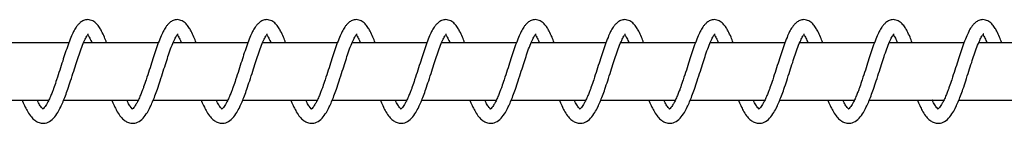
# Model space of a CAD drawing. Units: millimetres. Extents: x -12492 to 12126, y -3166 to 4401.
# Drawn here: x 7308 to 7583, y 1263 to 1292 of the extents above; entities that cross this region are included whole.
import ezdxf

# ---------------------------------------------------------------- set-up
doc = ezdxf.new("R2010")
doc.units = ezdxf.units.MM

msp = doc.modelspace()

# ---------------------------------------------------------------- linework, layer by layer
at = {"color": 7, "linetype": 'Continuous', "lineweight": 25}
for p, q in [((7321.9, 1285.67), (7301.03, 1285.67)), ((7346.89, 1285.67), (7326.02, 1285.67)), ((7371.88, 1285.67), (7351.01, 1285.67)), ((7396.88, 1285.67), (7376, 1285.67)), ((7421.87, 1285.67), (7400.99, 1285.67)), ((7446.86, 1285.67), (7425.99, 1285.67)), ((7471.85, 1285.67), (7450.98, 1285.67)), ((7496.84, 1285.67), (7475.97, 1285.67)), ((7521.84, 1285.67), (7500.96, 1285.67)), ((7546.83, 1285.67), (7525.95, 1285.67)), ((7571.82, 1285.67), (7550.95, 1285.67)), ((7596.81, 1285.67), (7575.94, 1285.67)), ((7295.46, 1269.67), (7316.3, 1269.67)), ((7320.45, 1269.67), (7341.29, 1269.67)), ((7345.44, 1269.67), (7366.28, 1269.67)), ((7370.44, 1269.67), (7391.27, 1269.67)), ((7395.43, 1269.67), (7416.27, 1269.67)), ((7420.42, 1269.67), (7441.26, 1269.67)), ((7445.41, 1269.67), (7466.25, 1269.67)), ((7470.41, 1269.67), (7491.24, 1269.67)), ((7495.4, 1269.67), (7516.23, 1269.67)), ((7520.39, 1269.67), (7541.23, 1269.67)), ((7545.38, 1269.67), (7566.22, 1269.67)), ((7570.37, 1269.67), (7591.21, 1269.67))]:
    msp.add_line(p, q, dxfattribs=at)
for points, knots in [([(7327.18, 1292.17), (7326.79, 1292.12), (7326.07, 1292.03), (7325.15, 1291.43), (7324.48, 1290.77), (7323.84, 1289.92), (7323.19, 1288.79), (7322.47, 1287.16), (7321.7, 1285.18), (7320.92, 1282.95), (7320.17, 1280.55), (7319.36, 1278), (7318.54, 1275.53), (7317.94, 1273.7), (7317.48, 1272.43), (7317.08, 1271.41), (7316.6, 1270.28), (7316.1, 1269.22), (7315.66, 1268.42), (7315.23, 1267.74), (7314.84, 1267.3), (7314.57, 1267.13), (7314.6, 1267.18), (7314.84, 1267.13), (7314.43, 1267.33), (7313.81, 1268.23), (7313.32, 1269.1), (7313.07, 1269.66), (7313.06, 1269.67)], [0, 0, 0, 0, 0.045138, 0.083268, 0.114023, 0.137745, 0.180928, 0.228886, 0.281453, 0.332655, 0.381735, 0.43416, 0.489864, 0.534271, 0.552433, 0.576634, 0.608296, 0.642542, 0.671941, 0.696788, 0.736919, 0.770361, 0.803476, 0.846732, 0.900287, 0.953367, 0.998936, 1, 1, 1, 1]), ([(7332.47, 1285.67), (7332.46, 1285.69), (7332.25, 1286.26), (7331.78, 1287.39), (7331.16, 1288.81), (7330.43, 1290.06), (7329.62, 1291.08), (7328.53, 1291.96), (7327.65, 1292.1), (7327.18, 1292.17)], [0, 0, 0, 0, 0.004809, 0.153103, 0.344054, 0.469838, 0.620547, 0.797995, 1, 1, 1, 1]), ([(7352.17, 1292.17), (7351.78, 1292.12), (7351.06, 1292.03), (7350.15, 1291.43), (7349.47, 1290.77), (7348.83, 1289.92), (7348.18, 1288.79), (7347.46, 1287.16), (7346.69, 1285.18), (7345.91, 1282.95), (7345.16, 1280.55), (7344.35, 1278), (7343.54, 1275.53), (7342.93, 1273.7), (7342.47, 1272.43), (7342.08, 1271.41), (7341.59, 1270.28), (7341.09, 1269.22), (7340.65, 1268.42), (7340.22, 1267.74), (7339.83, 1267.3), (7339.56, 1267.13), (7339.59, 1267.18), (7339.83, 1267.13), (7339.42, 1267.33), (7338.8, 1268.23), (7338.31, 1269.1), (7338.06, 1269.66), (7338.05, 1269.67)], [0, 0, 0, 0, 0.045138, 0.083268, 0.114023, 0.137745, 0.180928, 0.228886, 0.281453, 0.332655, 0.381735, 0.43416, 0.489864, 0.534271, 0.552433, 0.576634, 0.608296, 0.642542, 0.671941, 0.696788, 0.736919, 0.770361, 0.803476, 0.846732, 0.900287, 0.953367, 0.998936, 1, 1, 1, 1]), ([(7357.46, 1285.67), (7357.45, 1285.69), (7357.24, 1286.26), (7356.78, 1287.39), (7356.16, 1288.81), (7355.42, 1290.06), (7354.61, 1291.08), (7353.52, 1291.96), (7352.64, 1292.1), (7352.17, 1292.17)], [0, 0, 0, 0, 0.004809, 0.153103, 0.344054, 0.469838, 0.620547, 0.797995, 1, 1, 1, 1]), ([(7377.16, 1292.17), (7376.77, 1292.12), (7376.05, 1292.03), (7375.14, 1291.43), (7374.47, 1290.77), (7373.82, 1289.92), (7373.17, 1288.79), (7372.45, 1287.16), (7371.68, 1285.18), (7370.9, 1282.95), (7370.16, 1280.55), (7369.34, 1278), (7368.53, 1275.53), (7367.92, 1273.7), (7367.46, 1272.43), (7367.07, 1271.41), (7366.59, 1270.28), (7366.08, 1269.22), (7365.64, 1268.42), (7365.22, 1267.74), (7364.82, 1267.3), (7364.55, 1267.13), (7364.59, 1267.18), (7364.82, 1267.13), (7364.42, 1267.33), (7363.8, 1268.23), (7363.3, 1269.1), (7363.05, 1269.66), (7363.05, 1269.67)], [0, 0, 0, 0, 0.045138, 0.083268, 0.114023, 0.137745, 0.180928, 0.228886, 0.281453, 0.332655, 0.381735, 0.43416, 0.489864, 0.534271, 0.552433, 0.576634, 0.608296, 0.642542, 0.671941, 0.696788, 0.736919, 0.770361, 0.803476, 0.846732, 0.900287, 0.953367, 0.998936, 1, 1, 1, 1]), ([(7382.45, 1285.67), (7382.44, 1285.69), (7382.24, 1286.26), (7381.77, 1287.39), (7381.15, 1288.81), (7380.41, 1290.06), (7379.6, 1291.08), (7378.52, 1291.96), (7377.63, 1292.1), (7377.16, 1292.17)], [0, 0, 0, 0, 0.0048092, 0.1531031, 0.3440541, 0.4698383, 0.6205468, 0.7979949, 1, 1, 1, 1]), ([(7402.16, 1292.17), (7401.76, 1292.12), (7401.04, 1292.03), (7400.13, 1291.43), (7399.46, 1290.77), (7398.81, 1289.92), (7398.16, 1288.79), (7397.44, 1287.16), (7396.67, 1285.18), (7395.89, 1282.95), (7395.15, 1280.55), (7394.33, 1278), (7393.52, 1275.53), (7392.91, 1273.7), (7392.46, 1272.43), (7392.06, 1271.41), (7391.58, 1270.28), (7391.07, 1269.22), (7390.63, 1268.42), (7390.21, 1267.74), (7389.82, 1267.3), (7389.55, 1267.13), (7389.58, 1267.18), (7389.81, 1267.13), (7389.41, 1267.33), (7388.79, 1268.23), (7388.29, 1269.1), (7388.04, 1269.66), (7388.04, 1269.67)], [0, 0, 0, 0, 0.0451381, 0.083268, 0.1140225, 0.1377449, 0.1809276, 0.2288859, 0.2814528, 0.3326547, 0.3817354, 0.4341602, 0.4898644, 0.5342707, 0.5524326, 0.5766338, 0.6082955, 0.6425417, 0.6719413, 0.6967876, 0.7369194, 0.7703607, 0.8034762, 0.8467321, 0.9002875, 0.9533675, 0.9989359, 1, 1, 1, 1]), ([(7407.44, 1285.67), (7407.44, 1285.69), (7407.23, 1286.26), (7406.76, 1287.39), (7406.14, 1288.81), (7405.4, 1290.06), (7404.6, 1291.08), (7403.51, 1291.96), (7402.63, 1292.1), (7402.16, 1292.17)], [0, 0, 0, 0, 0.004809, 0.153103, 0.344054, 0.469838, 0.620547, 0.797995, 1, 1, 1, 1]), ([(7427.15, 1292.17), (7426.76, 1292.12), (7426.04, 1292.03), (7425.12, 1291.43), (7424.45, 1290.77), (7423.81, 1289.92), (7423.15, 1288.79), (7422.43, 1287.16), (7421.66, 1285.18), (7420.89, 1282.95), (7420.14, 1280.55), (7419.33, 1278), (7418.51, 1275.53), (7417.9, 1273.7), (7417.45, 1272.43), (7417.05, 1271.41), (7416.57, 1270.28), (7416.07, 1269.22), (7415.63, 1268.42), (7415.2, 1267.74), (7414.81, 1267.3), (7414.54, 1267.13), (7414.57, 1267.18), (7414.81, 1267.13), (7414.4, 1267.33), (7413.78, 1268.23), (7413.28, 1269.1), (7413.04, 1269.66), (7413.03, 1269.67)], [0, 0, 0, 0, 0.045138, 0.083268, 0.114023, 0.137745, 0.180928, 0.228886, 0.281453, 0.332655, 0.381735, 0.43416, 0.489864, 0.534271, 0.552433, 0.576634, 0.608296, 0.642542, 0.671941, 0.696788, 0.736919, 0.770361, 0.803476, 0.846732, 0.900287, 0.953367, 0.998936, 1, 1, 1, 1]), ([(7432.44, 1285.67), (7432.43, 1285.69), (7432.22, 1286.26), (7431.75, 1287.39), (7431.13, 1288.81), (7430.4, 1290.06), (7429.59, 1291.08), (7428.5, 1291.96), (7427.62, 1292.1), (7427.15, 1292.17)], [0, 0, 0, 0, 0.0048092, 0.1531031, 0.3440541, 0.4698383, 0.6205468, 0.7979949, 1, 1, 1, 1]), ([(7452.14, 1292.17), (7451.75, 1292.12), (7451.03, 1292.03), (7450.11, 1291.43), (7449.44, 1290.77), (7448.8, 1289.92), (7448.15, 1288.79), (7447.43, 1287.16), (7446.66, 1285.18), (7445.88, 1282.95), (7445.13, 1280.55), (7444.32, 1278), (7443.5, 1275.53), (7442.9, 1273.7), (7442.44, 1272.43), (7442.04, 1271.41), (7441.56, 1270.28), (7441.06, 1269.22), (7440.62, 1268.42), (7440.19, 1267.74), (7439.8, 1267.3), (7439.53, 1267.13), (7439.56, 1267.18), (7439.8, 1267.13), (7439.39, 1267.33), (7438.77, 1268.23), (7438.28, 1269.1), (7438.03, 1269.66), (7438.02, 1269.67)], [0, 0, 0, 0, 0.045138, 0.083268, 0.114023, 0.137745, 0.180928, 0.228886, 0.281453, 0.332655, 0.381735, 0.43416, 0.489864, 0.534271, 0.552433, 0.576634, 0.608296, 0.642542, 0.671941, 0.696788, 0.736919, 0.770361, 0.803476, 0.846732, 0.900287, 0.953367, 0.998936, 1, 1, 1, 1]), ([(7457.43, 1285.67), (7457.42, 1285.69), (7457.21, 1286.26), (7456.75, 1287.39), (7456.12, 1288.81), (7455.39, 1290.06), (7454.58, 1291.08), (7453.49, 1291.96), (7452.61, 1292.1), (7452.14, 1292.17)], [0, 0, 0, 0, 0.0048092, 0.1531031, 0.3440541, 0.4698383, 0.6205468, 0.7979949, 1, 1, 1, 1]), ([(7477.13, 1292.17), (7476.74, 1292.12), (7476.02, 1292.03), (7475.11, 1291.43), (7474.43, 1290.77), (7473.79, 1289.92), (7473.14, 1288.79), (7472.42, 1287.16), (7471.65, 1285.18), (7470.87, 1282.95), (7470.12, 1280.55), (7469.31, 1278), (7468.5, 1275.53), (7467.89, 1273.7), (7467.43, 1272.43), (7467.04, 1271.41), (7466.55, 1270.28), (7466.05, 1269.22), (7465.61, 1268.42), (7465.18, 1267.74), (7464.79, 1267.3), (7464.52, 1267.13), (7464.55, 1267.18), (7464.79, 1267.13), (7464.38, 1267.33), (7463.76, 1268.23), (7463.27, 1269.1), (7463.02, 1269.66), (7463.01, 1269.67)], [0, 0, 0, 0, 0.045138, 0.083268, 0.114023, 0.137745, 0.180928, 0.228886, 0.281453, 0.332655, 0.381735, 0.43416, 0.489864, 0.534271, 0.552433, 0.576634, 0.608296, 0.642542, 0.671941, 0.696788, 0.736919, 0.770361, 0.803476, 0.846732, 0.900287, 0.953367, 0.998936, 1, 1, 1, 1]), ([(7482.42, 1285.67), (7482.41, 1285.69), (7482.2, 1286.26), (7481.74, 1287.39), (7481.12, 1288.81), (7480.38, 1290.06), (7479.57, 1291.08), (7478.48, 1291.96), (7477.6, 1292.1), (7477.13, 1292.17)], [0, 0, 0, 0, 0.004809, 0.153103, 0.344054, 0.469838, 0.620547, 0.797995, 1, 1, 1, 1]), ([(7502.12, 1292.17), (7501.73, 1292.12), (7501.01, 1292.03), (7500.1, 1291.43), (7499.43, 1290.77), (7498.78, 1289.92), (7498.13, 1288.79), (7497.41, 1287.16), (7496.64, 1285.18), (7495.86, 1282.95), (7495.12, 1280.55), (7494.3, 1278), (7493.49, 1275.53), (7492.88, 1273.7), (7492.42, 1272.43), (7492.03, 1271.41), (7491.55, 1270.28), (7491.04, 1269.22), (7490.6, 1268.42), (7490.18, 1267.74), (7489.78, 1267.3), (7489.51, 1267.13), (7489.55, 1267.18), (7489.78, 1267.13), (7489.38, 1267.33), (7488.76, 1268.23), (7488.26, 1269.1), (7488.01, 1269.66), (7488.01, 1269.67)], [0, 0, 0, 0, 0.045138, 0.083268, 0.114023, 0.137745, 0.180928, 0.228886, 0.281453, 0.332655, 0.381735, 0.43416, 0.489864, 0.534271, 0.552433, 0.576634, 0.608296, 0.642542, 0.671941, 0.696788, 0.736919, 0.770361, 0.803476, 0.846732, 0.900287, 0.953367, 0.998936, 1, 1, 1, 1]), ([(7507.41, 1285.67), (7507.4, 1285.69), (7507.2, 1286.26), (7506.73, 1287.39), (7506.11, 1288.81), (7505.37, 1290.06), (7504.56, 1291.08), (7503.48, 1291.96), (7502.59, 1292.1), (7502.12, 1292.17)], [0, 0, 0, 0, 0.004809, 0.153103, 0.344054, 0.469838, 0.620547, 0.797995, 1, 1, 1, 1]), ([(7527.12, 1292.17), (7526.72, 1292.12), (7526, 1292.03), (7525.09, 1291.43), (7524.42, 1290.77), (7523.77, 1289.92), (7523.12, 1288.79), (7522.4, 1287.16), (7521.63, 1285.18), (7520.85, 1282.95), (7520.11, 1280.55), (7519.29, 1278), (7518.48, 1275.53), (7517.87, 1273.7), (7517.42, 1272.43), (7517.02, 1271.41), (7516.54, 1270.28), (7516.03, 1269.22), (7515.59, 1268.42), (7515.17, 1267.74), (7514.78, 1267.3), (7514.51, 1267.13), (7514.54, 1267.18), (7514.77, 1267.13), (7514.37, 1267.33), (7513.75, 1268.23), (7513.25, 1269.1), (7513, 1269.66), (7513, 1269.67)], [0, 0, 0, 0, 0.045138, 0.083268, 0.114023, 0.137745, 0.180928, 0.228886, 0.281453, 0.332655, 0.381735, 0.43416, 0.489864, 0.534271, 0.552433, 0.576634, 0.608296, 0.642542, 0.671941, 0.696788, 0.736919, 0.770361, 0.803476, 0.846732, 0.900287, 0.953367, 0.998936, 1, 1, 1, 1]), ([(7532.4, 1285.67), (7532.4, 1285.69), (7532.19, 1286.26), (7531.72, 1287.39), (7531.1, 1288.81), (7530.37, 1290.06), (7529.56, 1291.08), (7528.47, 1291.96), (7527.59, 1292.1), (7527.12, 1292.17)], [0, 0, 0, 0, 0.0048092, 0.1531031, 0.3440541, 0.4698383, 0.6205468, 0.7979949, 1, 1, 1, 1]), ([(7552.11, 1292.17), (7551.72, 1292.12), (7551, 1292.03), (7550.08, 1291.43), (7549.41, 1290.77), (7548.77, 1289.92), (7548.11, 1288.79), (7547.39, 1287.16), (7546.62, 1285.18), (7545.85, 1282.95), (7545.1, 1280.55), (7544.29, 1278), (7543.47, 1275.53), (7542.86, 1273.7), (7542.41, 1272.43), (7542.01, 1271.41), (7541.53, 1270.28), (7541.03, 1269.22), (7540.59, 1268.42), (7540.16, 1267.74), (7539.77, 1267.3), (7539.5, 1267.13), (7539.53, 1267.18), (7539.77, 1267.13), (7539.36, 1267.33), (7538.74, 1268.23), (7538.24, 1269.1), (7538, 1269.66), (7537.99, 1269.67)], [0, 0, 0, 0, 0.045138, 0.083268, 0.114023, 0.137745, 0.180928, 0.228886, 0.281453, 0.332655, 0.381735, 0.43416, 0.489864, 0.534271, 0.552433, 0.576634, 0.608296, 0.642542, 0.671941, 0.696788, 0.736919, 0.770361, 0.803476, 0.846732, 0.900287, 0.953367, 0.998936, 1, 1, 1, 1]), ([(7557.4, 1285.67), (7557.39, 1285.69), (7557.18, 1286.26), (7556.71, 1287.39), (7556.09, 1288.81), (7555.36, 1290.06), (7554.55, 1291.08), (7553.46, 1291.96), (7552.58, 1292.1), (7552.11, 1292.17)], [0, 0, 0, 0, 0.0048092, 0.1531031, 0.3440541, 0.4698383, 0.6205468, 0.7979949, 1, 1, 1, 1]), ([(7577.1, 1292.17), (7576.71, 1292.12), (7575.99, 1292.03), (7575.08, 1291.43), (7574.4, 1290.77), (7573.76, 1289.92), (7573.11, 1288.79), (7572.39, 1287.16), (7571.62, 1285.18), (7570.84, 1282.95), (7570.09, 1280.55), (7569.28, 1278), (7568.46, 1275.53), (7567.86, 1273.7), (7567.4, 1272.43), (7567, 1271.41), (7566.52, 1270.28), (7566.02, 1269.22), (7565.58, 1268.42), (7565.15, 1267.74), (7564.76, 1267.3), (7564.49, 1267.13), (7564.52, 1267.18), (7564.76, 1267.13), (7564.35, 1267.33), (7563.73, 1268.23), (7563.24, 1269.1), (7562.99, 1269.66), (7562.98, 1269.67)], [0, 0, 0, 0, 0.0451381, 0.083268, 0.1140225, 0.1377449, 0.1809276, 0.2288859, 0.2814528, 0.3326547, 0.3817354, 0.4341602, 0.4898644, 0.5342707, 0.5524326, 0.5766338, 0.6082955, 0.6425417, 0.6719413, 0.6967876, 0.7369194, 0.7703607, 0.8034762, 0.8467321, 0.9002875, 0.9533675, 0.9989359, 1, 1, 1, 1]), ([(7582.39, 1285.67), (7582.38, 1285.69), (7582.17, 1286.26), (7581.71, 1287.39), (7581.09, 1288.81), (7580.35, 1290.06), (7579.54, 1291.08), (7578.45, 1291.96), (7577.57, 1292.1), (7577.1, 1292.17)], [0, 0, 0, 0, 0.004809, 0.153103, 0.344054, 0.469838, 0.620547, 0.797995, 1, 1, 1, 1]), ([(7308.88, 1269.67), (7308.92, 1269.57), (7309.21, 1268.85), (7309.73, 1267.74), (7310.5, 1266.22), (7311.36, 1264.97), (7312.29, 1264.04), (7313.32, 1263.39), (7314.61, 1263.05), (7316.27, 1263.41), (7317.64, 1264.5), (7318.76, 1266.01), (7319.82, 1268.06), (7320.75, 1270.26), (7321.68, 1272.81), (7322.43, 1275.15), (7323.26, 1277.69), (7324.05, 1280.17), (7324.78, 1282.46), (7325.54, 1284.59), (7326.29, 1286.37), (7326.8, 1287.39), (7327.11, 1287.85), (7327.27, 1288.07), (7327.36, 1288.15), (7327.32, 1288.16), (7327.31, 1288.16)], [0, 0, 0, 0, 0.006715, 0.049136, 0.087342, 0.137807, 0.179632, 0.212936, 0.252723, 0.303872, 0.364863, 0.422957, 0.466533, 0.542057, 0.582646, 0.630034, 0.683138, 0.731931, 0.77657, 0.825845, 0.879083, 0.925055, 0.944664, 0.965389, 0.997214, 1, 1, 1, 1]), ([(7327.18, 1287.94), (7327.21, 1287.91), (7327.28, 1287.81), (7327.56, 1287.37), (7327.91, 1286.71), (7328.24, 1285.91), (7328.34, 1285.67)], [0, 0, 0, 0, 0.123534, 0.325525, 0.799081, 1, 1, 1, 1]), ([(7333.88, 1269.67), (7333.92, 1269.57), (7334.2, 1268.85), (7334.72, 1267.74), (7335.49, 1266.22), (7336.35, 1264.97), (7337.28, 1264.04), (7338.32, 1263.39), (7339.6, 1263.05), (7341.26, 1263.41), (7342.63, 1264.5), (7343.75, 1266.01), (7344.81, 1268.06), (7345.74, 1270.26), (7346.67, 1272.81), (7347.42, 1275.15), (7348.25, 1277.69), (7349.04, 1280.17), (7349.77, 1282.46), (7350.53, 1284.59), (7351.29, 1286.37), (7351.8, 1287.39), (7352.1, 1287.85), (7352.26, 1288.07), (7352.35, 1288.15), (7352.31, 1288.16), (7352.31, 1288.16)], [0, 0, 0, 0, 0.006715, 0.049136, 0.087342, 0.137807, 0.179632, 0.212936, 0.252723, 0.303872, 0.364863, 0.422957, 0.466533, 0.542057, 0.582646, 0.630034, 0.683138, 0.731931, 0.77657, 0.825845, 0.879083, 0.925055, 0.944664, 0.965389, 0.997214, 1, 1, 1, 1]), ([(7352.17, 1287.94), (7352.2, 1287.91), (7352.27, 1287.81), (7352.55, 1287.37), (7352.9, 1286.71), (7353.23, 1285.91), (7353.33, 1285.67)], [0, 0, 0, 0, 0.123534, 0.325525, 0.799081, 1, 1, 1, 1]), ([(7358.87, 1269.67), (7358.91, 1269.57), (7359.19, 1268.85), (7359.71, 1267.74), (7360.48, 1266.22), (7361.35, 1264.97), (7362.28, 1264.04), (7363.31, 1263.39), (7364.59, 1263.05), (7366.25, 1263.41), (7367.62, 1264.5), (7368.74, 1266.01), (7369.8, 1268.06), (7370.74, 1270.26), (7371.66, 1272.81), (7372.42, 1275.15), (7373.24, 1277.69), (7374.04, 1280.17), (7374.76, 1282.46), (7375.52, 1284.59), (7376.28, 1286.37), (7376.79, 1287.39), (7377.09, 1287.85), (7377.25, 1288.07), (7377.34, 1288.15), (7377.3, 1288.16), (7377.3, 1288.16)], [0, 0, 0, 0, 0.006715, 0.049136, 0.087342, 0.137807, 0.179632, 0.212936, 0.252723, 0.303872, 0.364863, 0.422957, 0.466533, 0.542057, 0.582646, 0.630034, 0.683138, 0.731931, 0.77657, 0.825845, 0.879083, 0.925055, 0.944664, 0.965389, 0.997214, 1, 1, 1, 1]), ([(7377.17, 1287.94), (7377.19, 1287.91), (7377.26, 1287.81), (7377.54, 1287.37), (7377.89, 1286.71), (7378.23, 1285.91), (7378.32, 1285.67)], [0, 0, 0, 0, 0.123534, 0.325525, 0.799081, 1, 1, 1, 1]), ([(7383.86, 1269.67), (7383.9, 1269.57), (7384.18, 1268.85), (7384.7, 1267.74), (7385.48, 1266.22), (7386.34, 1264.97), (7387.27, 1264.04), (7388.3, 1263.39), (7389.59, 1263.05), (7391.24, 1263.41), (7392.61, 1264.5), (7393.73, 1266.01), (7394.79, 1268.06), (7395.73, 1270.26), (7396.65, 1272.81), (7397.41, 1275.15), (7398.23, 1277.69), (7399.03, 1280.17), (7399.75, 1282.46), (7400.52, 1284.59), (7401.27, 1286.37), (7401.78, 1287.39), (7402.08, 1287.85), (7402.25, 1288.07), (7402.33, 1288.15), (7402.29, 1288.16), (7402.29, 1288.16)], [0, 0, 0, 0, 0.006715, 0.049136, 0.087342, 0.137807, 0.179632, 0.212936, 0.252723, 0.303872, 0.364863, 0.422957, 0.466533, 0.542057, 0.582646, 0.630034, 0.683138, 0.731931, 0.77657, 0.825845, 0.879083, 0.925055, 0.944664, 0.965389, 0.997214, 1, 1, 1, 1]), ([(7402.16, 1287.94), (7402.18, 1287.91), (7402.25, 1287.81), (7402.54, 1287.37), (7402.89, 1286.71), (7403.22, 1285.91), (7403.32, 1285.67)], [0, 0, 0, 0, 0.123534, 0.325525, 0.799081, 1, 1, 1, 1]), ([(7408.85, 1269.67), (7408.89, 1269.57), (7409.18, 1268.85), (7409.69, 1267.74), (7410.47, 1266.22), (7411.33, 1264.97), (7412.26, 1264.04), (7413.29, 1263.39), (7414.58, 1263.05), (7416.23, 1263.41), (7417.6, 1264.5), (7418.72, 1266.01), (7419.79, 1268.06), (7420.72, 1270.26), (7421.65, 1272.81), (7422.4, 1275.15), (7423.22, 1277.69), (7424.02, 1280.17), (7424.75, 1282.46), (7425.51, 1284.59), (7426.26, 1286.37), (7426.77, 1287.39), (7427.08, 1287.85), (7427.24, 1288.07), (7427.33, 1288.15), (7427.28, 1288.16), (7427.28, 1288.16)], [0, 0, 0, 0, 0.0067148, 0.0491361, 0.0873424, 0.1378068, 0.1796325, 0.212936, 0.2527228, 0.3038722, 0.364863, 0.4229568, 0.466533, 0.5420567, 0.5826464, 0.6300336, 0.6831379, 0.7319312, 0.7765698, 0.8258454, 0.8790833, 0.9250553, 0.9446643, 0.9653893, 0.9972137, 1, 1, 1, 1]), ([(7427.15, 1287.94), (7427.18, 1287.91), (7427.24, 1287.81), (7427.53, 1287.37), (7427.88, 1286.71), (7428.21, 1285.91), (7428.31, 1285.67)], [0, 0, 0, 0, 0.123534, 0.325525, 0.799081, 1, 1, 1, 1]), ([(7433.85, 1269.67), (7433.88, 1269.57), (7434.17, 1268.85), (7434.69, 1267.74), (7435.46, 1266.22), (7436.32, 1264.97), (7437.25, 1264.04), (7438.28, 1263.39), (7439.57, 1263.05), (7441.23, 1263.41), (7442.6, 1264.5), (7443.72, 1266.01), (7444.78, 1268.06), (7445.71, 1270.26), (7446.64, 1272.81), (7447.39, 1275.15), (7448.22, 1277.69), (7449.01, 1280.17), (7449.74, 1282.46), (7450.5, 1284.59), (7451.26, 1286.37), (7451.76, 1287.39), (7452.07, 1287.85), (7452.23, 1288.07), (7452.32, 1288.15), (7452.28, 1288.16), (7452.27, 1288.16)], [0, 0, 0, 0, 0.0067148, 0.0491361, 0.0873424, 0.1378068, 0.1796325, 0.212936, 0.2527228, 0.3038722, 0.364863, 0.4229568, 0.466533, 0.5420567, 0.5826464, 0.6300336, 0.6831379, 0.7319312, 0.7765698, 0.8258454, 0.8790833, 0.9250553, 0.9446643, 0.9653893, 0.9972137, 1, 1, 1, 1]), ([(7452.14, 1287.94), (7452.17, 1287.91), (7452.24, 1287.81), (7452.52, 1287.37), (7452.87, 1286.71), (7453.2, 1285.91), (7453.3, 1285.67)], [0, 0, 0, 0, 0.123534, 0.325525, 0.799081, 1, 1, 1, 1]), ([(7458.84, 1269.67), (7458.88, 1269.57), (7459.16, 1268.85), (7459.68, 1267.74), (7460.45, 1266.22), (7461.31, 1264.97), (7462.24, 1264.04), (7463.28, 1263.39), (7464.56, 1263.05), (7466.22, 1263.41), (7467.59, 1264.5), (7468.71, 1266.01), (7469.77, 1268.06), (7470.71, 1270.26), (7471.63, 1272.81), (7472.38, 1275.15), (7473.21, 1277.69), (7474, 1280.17), (7474.73, 1282.46), (7475.49, 1284.59), (7476.25, 1286.37), (7476.76, 1287.39), (7477.06, 1287.85), (7477.22, 1288.07), (7477.31, 1288.15), (7477.27, 1288.16), (7477.27, 1288.16)], [0, 0, 0, 0, 0.006715, 0.049136, 0.087342, 0.137807, 0.179632, 0.212936, 0.252723, 0.303872, 0.364863, 0.422957, 0.466533, 0.542057, 0.582646, 0.630034, 0.683138, 0.731931, 0.77657, 0.825845, 0.879083, 0.925055, 0.944664, 0.965389, 0.997214, 1, 1, 1, 1]), ([(7477.13, 1287.94), (7477.16, 1287.91), (7477.23, 1287.81), (7477.51, 1287.37), (7477.86, 1286.71), (7478.19, 1285.91), (7478.29, 1285.67)], [0, 0, 0, 0, 0.123534, 0.325525, 0.799081, 1, 1, 1, 1]), ([(7483.83, 1269.67), (7483.87, 1269.57), (7484.15, 1268.85), (7484.67, 1267.74), (7485.44, 1266.22), (7486.31, 1264.97), (7487.24, 1264.04), (7488.27, 1263.39), (7489.55, 1263.05), (7491.21, 1263.41), (7492.58, 1264.5), (7493.7, 1266.01), (7494.76, 1268.06), (7495.7, 1270.26), (7496.62, 1272.81), (7497.38, 1275.15), (7498.2, 1277.69), (7499, 1280.17), (7499.72, 1282.46), (7500.48, 1284.59), (7501.24, 1286.37), (7501.75, 1287.39), (7502.05, 1287.85), (7502.21, 1288.07), (7502.3, 1288.15), (7502.26, 1288.16), (7502.26, 1288.16)], [0, 0, 0, 0, 0.006715, 0.049136, 0.087342, 0.137807, 0.179632, 0.212936, 0.252723, 0.303872, 0.364863, 0.422957, 0.466533, 0.542057, 0.582646, 0.630034, 0.683138, 0.731931, 0.77657, 0.825845, 0.879083, 0.925055, 0.944664, 0.965389, 0.997214, 1, 1, 1, 1]), ([(7502.13, 1287.94), (7502.15, 1287.91), (7502.22, 1287.81), (7502.5, 1287.37), (7502.86, 1286.71), (7503.19, 1285.91), (7503.28, 1285.67)], [0, 0, 0, 0, 0.123534, 0.325525, 0.799081, 1, 1, 1, 1]), ([(7508.82, 1269.67), (7508.86, 1269.57), (7509.14, 1268.85), (7509.66, 1267.74), (7510.44, 1266.22), (7511.3, 1264.97), (7512.23, 1264.04), (7513.26, 1263.39), (7514.55, 1263.05), (7516.2, 1263.41), (7517.57, 1264.5), (7518.69, 1266.01), (7519.75, 1268.06), (7520.69, 1270.26), (7521.61, 1272.81), (7522.37, 1275.15), (7523.19, 1277.69), (7523.99, 1280.17), (7524.71, 1282.46), (7525.48, 1284.59), (7526.23, 1286.37), (7526.74, 1287.39), (7527.04, 1287.85), (7527.21, 1288.07), (7527.3, 1288.15), (7527.25, 1288.16), (7527.25, 1288.16)], [0, 0, 0, 0, 0.006715, 0.049136, 0.087342, 0.137807, 0.179632, 0.212936, 0.252723, 0.303872, 0.364863, 0.422957, 0.466533, 0.542057, 0.582646, 0.630034, 0.683138, 0.731931, 0.77657, 0.825845, 0.879083, 0.925055, 0.944664, 0.965389, 0.997214, 1, 1, 1, 1]), ([(7527.12, 1287.94), (7527.14, 1287.91), (7527.21, 1287.81), (7527.5, 1287.37), (7527.85, 1286.71), (7528.18, 1285.91), (7528.28, 1285.67)], [0, 0, 0, 0, 0.123534, 0.325525, 0.799081, 1, 1, 1, 1]), ([(7533.81, 1269.67), (7533.85, 1269.57), (7534.14, 1268.85), (7534.65, 1267.74), (7535.43, 1266.22), (7536.29, 1264.97), (7537.22, 1264.04), (7538.25, 1263.39), (7539.54, 1263.05), (7541.2, 1263.41), (7542.57, 1264.5), (7543.68, 1266.01), (7544.75, 1268.06), (7545.68, 1270.26), (7546.61, 1272.81), (7547.36, 1275.15), (7548.18, 1277.69), (7548.98, 1280.17), (7549.71, 1282.46), (7550.47, 1284.59), (7551.22, 1286.37), (7551.73, 1287.39), (7552.04, 1287.85), (7552.2, 1288.07), (7552.29, 1288.15), (7552.25, 1288.16), (7552.24, 1288.16)], [0, 0, 0, 0, 0.006715, 0.049136, 0.087342, 0.137807, 0.179632, 0.212936, 0.252723, 0.303872, 0.364863, 0.422957, 0.466533, 0.542057, 0.582646, 0.630034, 0.683138, 0.731931, 0.77657, 0.825845, 0.879083, 0.925055, 0.944664, 0.965389, 0.997214, 1, 1, 1, 1]), ([(7552.11, 1287.94), (7552.14, 1287.91), (7552.2, 1287.81), (7552.49, 1287.37), (7552.84, 1286.71), (7553.17, 1285.91), (7553.27, 1285.67)], [0, 0, 0, 0, 0.123534, 0.325525, 0.799081, 1, 1, 1, 1]), ([(7558.81, 1269.67), (7558.84, 1269.57), (7559.13, 1268.85), (7559.65, 1267.74), (7560.42, 1266.22), (7561.28, 1264.97), (7562.21, 1264.04), (7563.24, 1263.39), (7564.53, 1263.05), (7566.19, 1263.41), (7567.56, 1264.5), (7568.68, 1266.01), (7569.74, 1268.06), (7570.67, 1270.26), (7571.6, 1272.81), (7572.35, 1275.15), (7573.18, 1277.69), (7573.97, 1280.17), (7574.7, 1282.46), (7575.46, 1284.59), (7576.22, 1286.37), (7576.72, 1287.39), (7577.03, 1287.85), (7577.19, 1288.07), (7577.28, 1288.15), (7577.24, 1288.16), (7577.23, 1288.16)], [0, 0, 0, 0, 0.006715, 0.049136, 0.087342, 0.137807, 0.179632, 0.212936, 0.252723, 0.303872, 0.364863, 0.422957, 0.466533, 0.542057, 0.582646, 0.630034, 0.683138, 0.731931, 0.77657, 0.825845, 0.879083, 0.925055, 0.944664, 0.965389, 0.997214, 1, 1, 1, 1]), ([(7577.1, 1287.94), (7577.13, 1287.91), (7577.2, 1287.81), (7577.48, 1287.37), (7577.83, 1286.71), (7578.16, 1285.91), (7578.26, 1285.67)], [0, 0, 0, 0, 0.123534, 0.325525, 0.799081, 1, 1, 1, 1])]:
    msp.add_open_spline(points, degree=3, knots=knots, dxfattribs=at)

doc.saveas('drawing.dxf')
